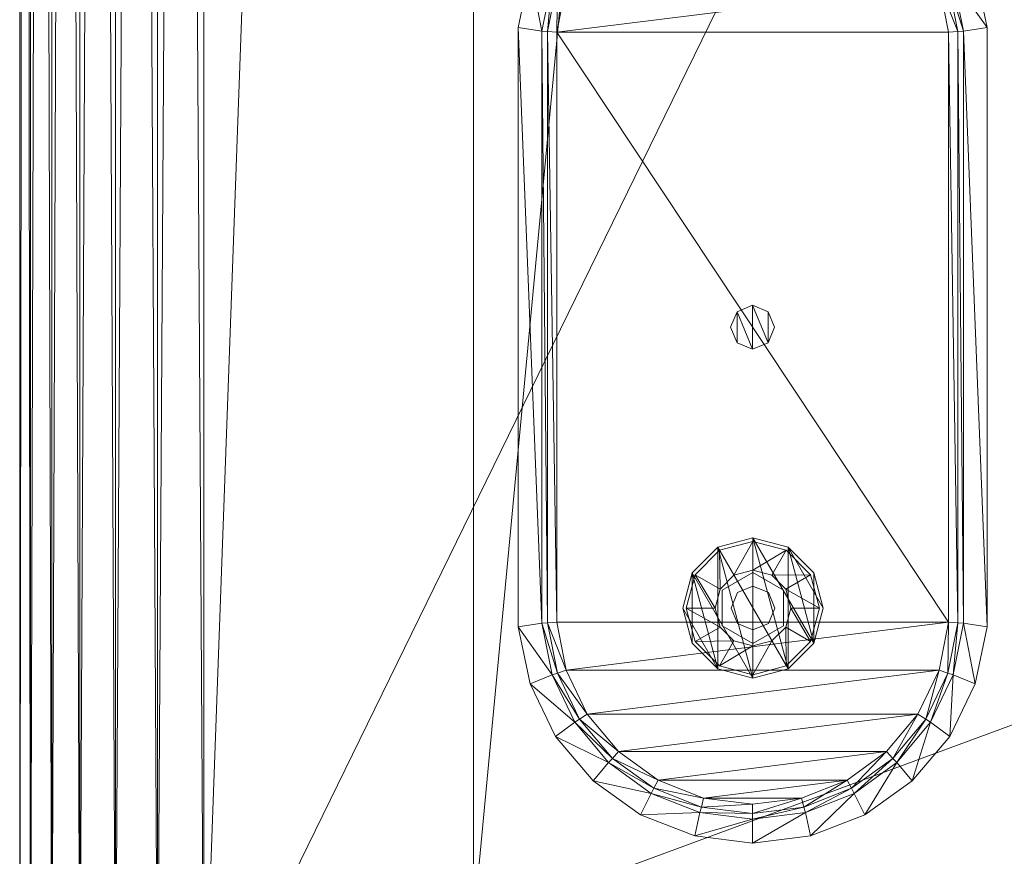
# Model space of a CAD drawing. Units: inches. Extents: x -13 to 178, y 0 to 605.
# Drawn here: x -13 to -6, y 438 to 444 of the extents above; entities that cross this region are included whole.
import ezdxf

# ---------------------------------------------------------------- set-up
doc = ezdxf.new("R2010")
doc.units = ezdxf.units.IN
doc.header["$MEASUREMENT"] = 0
doc.layers.add('CET Default', color=7, linetype='Continuous')

# ---------------------------------------------------------------- blocks, each defined once
blk = doc.blocks.new('*C6')
at = {"layer": 'CET Default', "linetype": 'Continuous', "lineweight": 0}
mesh = blk.add_polyface(dxfattribs=at)
corners = [(-27.9589, 13.1888, 17.2497), (-26.9591, -13.1888, 17.2804), (-26.9591, 13.1888, 17.2804), (-27.9589, 13.1888, 2.7807), (-28.9298, -13.1888, 2.8278), (-28.9298, 13.1888, 2.8278), (-26.9591, 13.1888, 2.75), (-27.9589, -13.1888, 2.7807), (-27.9589, 13.5112, 17.173), (-28.9298, 13.4956, 17.129), (-28.9298, 13.1888, 17.2025), (-26.9591, 13.518, 17.2029), (-27.9589, 13.8043, 17.0285), (-28.9298, 13.7795, 16.9899), (-26.9591, 13.8176, 17.0562), (-27.9589, 14.053, 16.8281), (-28.9298, 14.021, 16.7972), (-26.9591, 14.072, 16.8523), (-27.9589, 14.396, 16.2848), (-27.9589, 14.4702, 15.9715), (-28.9298, 14.4226, 15.9703), (-28.9298, 14.3581, 16.2725), (-26.9591, 14.4234, 16.2985), (-26.9591, 14.5, 15.9789), (-27.9589, 14.2476, 16.5863), (-28.9298, 14.2112, 16.5644), (-26.9591, 14.2713, 16.6058), (-27.9589, 14.4702, 4.0589), (-28.9298, 14.4226, 4.0601), (-26.9591, 14.5, 4.0515), (-27.9589, 13.5112, 2.8573), (-26.9591, 13.518, 2.8274), (-28.9298, 13.4956, 2.9014), (-27.9589, 13.8043, 3.0018), (-26.9591, 13.8176, 2.9742), (-28.9298, 13.7795, 3.0405), (-27.9589, 14.053, 3.2022), (-26.9591, 14.072, 3.1781), (-28.9298, 14.3581, 3.7578), (-27.9589, 14.396, 3.7456), (-26.9591, 14.4234, 3.7319), (-28.9298, 14.021, 3.2332), (-27.9589, 14.2476, 3.4441), (-26.9591, 14.2713, 3.4245), (-28.9298, 14.2112, 3.466), (26.9591, -13.1888, 17.2804), (26.9591, 13.1888, 17.2804), (26.9591, 13.518, 2.8274), (26.9591, 13.8176, 2.9742), (26.9591, 14.072, 3.1781), (26.9591, 14.5, 4.0515), (26.9591, 14.2713, 3.4245), (26.9591, 14.4234, 3.7319), (-26, 11.2654, 2.75), (26, 11.2654, 2.75), (26.9591, 13.1888, 2.75)]
mesh.append_faces([[corners[k] for k in face] for face in [(0, 8, 9, 0), (0, 9, 10, 0), (2, 11, 8, 2), (2, 8, 0, 2), (8, 12, 13, 8), (8, 13, 9, 8), (11, 14, 12, 11), (11, 12, 8, 11), (12, 15, 16, 12), (12, 16, 13, 12), (14, 17, 15, 14), (14, 15, 12, 14), (18, 19, 20, 18), (18, 20, 21, 18), (22, 23, 19, 22), (22, 19, 18, 22), (15, 24, 25, 15), (15, 25, 16, 15), (17, 26, 24, 17), (17, 24, 15, 17), (24, 18, 21, 24), (24, 21, 25, 24), (26, 22, 18, 26), (26, 18, 24, 26), (5, 30, 3, 5), (3, 30, 31, 3), (3, 31, 6, 3), (32, 33, 30, 32), (30, 33, 34, 30), (30, 34, 31, 30), (35, 36, 33, 35), (33, 36, 37, 33), (33, 37, 34, 33), (38, 27, 39, 38), (39, 27, 29, 39), (39, 29, 40, 39), (41, 42, 36, 41), (36, 42, 43, 36), (36, 43, 37, 36), (44, 39, 42, 44), (42, 39, 40, 42), (42, 40, 43, 42)]])
mesh.append_faces([[corners[k] for k in face] for face in [(6, 54, 55, 6)]], dxfattribs={"vtx0": -1, "vtx1": -1, "vtx3": -1})
mesh.append_faces([[corners[k] for k in face] for face in [(6, 53, 54, 6)]], dxfattribs={"vtx0": -1, "vtx2": -1, "vtx3": -1})
mesh.append_faces([[corners[k] for k in face] for face in [(0, 1, 2, 0), (3, 4, 5, 3), (6, 7, 3, 6), (19, 28, 20, 19), (23, 27, 19, 23), (2, 45, 46, 2)]], dxfattribs={"vtx0": -1, "vtx3": -1})
mesh.append_faces([[corners[k] for k in face] for face in [(19, 27, 28, 19), (23, 29, 27, 23), (2, 1, 45, 2), (6, 31, 47, 6), (31, 34, 48, 31), (34, 37, 49, 34), (40, 29, 50, 40), (37, 43, 51, 37), (43, 40, 52, 43)]], dxfattribs={"vtx2": -1})
mesh = blk.add_polyface(dxfattribs=at)
corners = [(27.9589, 13.1888, 17.2497), (28.9298, -13.1888, 17.2025), (28.9298, 13.1888, 17.2025), (26.9591, 13.1888, 17.2804), (27.9589, -13.1888, 17.2497), (28.9298, 13.1888, 2.8278), (27.9589, -13.1888, 2.7807), (27.9589, 13.1888, 2.7807), (26.9591, -13.1888, 2.75), (26.9591, 13.1888, 2.75), (27.9589, 13.5112, 17.173), (26.9591, 13.518, 17.2029), (27.9589, 13.8043, 17.0285), (26.9591, 13.8176, 17.0562), (27.9589, 14.053, 16.8281), (26.9591, 14.072, 16.8523), (27.9589, 14.396, 16.2848), (27.9589, 14.4702, 15.9715), (26.9591, 14.5, 15.9789), (26.9591, 14.4234, 16.2985), (27.9589, 14.2476, 16.5863), (26.9591, 14.2713, 16.6058), (27.9589, 14.4702, 4.0589), (26.9591, 14.5, 4.0515), (27.9589, 13.5112, 2.8573), (28.9298, 13.4956, 2.9014), (26.9591, 13.518, 2.8274), (27.9589, 13.8043, 3.0018), (28.9298, 13.7795, 3.0405), (26.9591, 13.8176, 2.9742), (27.9589, 14.053, 3.2022), (28.9298, 14.021, 3.2332), (26.9591, 14.072, 3.1781), (27.9589, 14.396, 3.7456), (28.9298, 14.4226, 4.0601), (26.9591, 14.4234, 3.7319), (27.9589, 14.2476, 3.4441), (28.9298, 14.2112, 3.466), (26.9591, 14.2713, 3.4245), (28.9298, 14.3581, 3.7578), (-26.9591, 13.518, 17.2029), (-26.9591, 13.1888, 17.2804), (-26.9591, 13.8176, 17.0562), (-26.9591, 14.072, 16.8523), (-26.9591, 14.5, 15.9789), (-26.9591, 14.4234, 16.2985), (-26.9591, 14.2713, 16.6058), (-26.9591, 14.5, 4.0515), (-26.9591, 13.1888, 2.75), (-26.9591, 13.518, 2.8274), (-26.9591, 13.8176, 2.9742), (-26.9591, 14.4234, 3.7319), (-26.9591, 14.072, 3.1781), (-26.9591, 14.2713, 3.4245), (26, -11.2146, 2.75), (26, 11.2654, 2.75)]
mesh.append_faces([[corners[k] for k in face] for face in [(0, 10, 11, 0), (0, 11, 3, 0), (10, 12, 13, 10), (10, 13, 11, 10), (12, 14, 15, 12), (12, 15, 13, 12), (16, 17, 18, 16), (16, 18, 19, 16), (14, 20, 21, 14), (14, 21, 15, 14), (20, 16, 19, 20), (20, 19, 21, 20), (7, 24, 25, 7), (9, 26, 24, 9), (9, 24, 7, 9), (24, 27, 28, 24), (26, 29, 27, 26), (26, 27, 24, 26), (27, 30, 31, 27), (29, 32, 30, 29), (29, 30, 27, 29), (33, 22, 34, 33), (35, 23, 22, 35), (35, 22, 33, 35), (30, 36, 37, 30), (32, 38, 36, 32), (32, 36, 30, 32), (36, 33, 39, 36), (38, 35, 33, 38), (38, 33, 36, 38)]])
mesh.append_faces([[corners[k] for k in face] for face in [(54, 9, 55, 54)]], dxfattribs={"vtx0": -1, "vtx1": -1, "vtx3": -1})
mesh.append_faces([[corners[k] for k in face] for face in [(0, 1, 2, 0), (3, 4, 0, 3), (5, 6, 7, 5), (7, 8, 9, 7), (17, 23, 18, 17), (3, 40, 41, 3), (11, 42, 40, 11), (13, 43, 42, 13), (19, 44, 45, 19), (15, 46, 43, 15), (21, 45, 46, 21), (18, 47, 44, 18), (48, 26, 9, 48), (49, 29, 26, 49), (50, 32, 29, 50), (51, 23, 35, 51), (52, 38, 32, 52), (53, 35, 38, 53)]], dxfattribs={"vtx0": -1, "vtx3": -1})
mesh.append_faces([[corners[k] for k in face] for face in [(7, 6, 8, 7), (17, 22, 23, 17), (3, 11, 40, 3), (11, 13, 42, 11), (13, 15, 43, 13), (19, 18, 44, 19), (15, 21, 46, 15), (21, 19, 45, 21), (18, 23, 47, 18)]], dxfattribs={"vtx2": -1})
mesh = blk.add_polyface(dxfattribs=at)
corners = [(-27.9589, -13.1888, 17.2497), (-27.9589, -13.5112, 17.173), (-26.9591, -13.518, 17.2029), (-26.9591, -13.1888, 17.2804), (-27.9589, -13.8043, 17.0285), (-26.9591, -13.8176, 17.0562), (-27.9589, -14.053, 16.8281), (-26.9591, -14.072, 16.8523), (-27.9589, -14.396, 16.2848), (-27.9589, -14.4702, 15.9715), (-26.9591, -14.5, 15.9789), (-26.9591, -14.4234, 16.2985), (-27.9589, -14.2476, 16.5863), (-26.9591, -14.2713, 16.6058), (-27.9589, -14.4702, 4.0589), (-26.9591, -14.5, 4.0515), (-27.9589, 13.1888, 17.2497), (-27.9589, -13.1888, 2.7807), (-27.9589, -13.5112, 2.8573), (-28.9298, -13.4956, 2.9014), (-26.9591, -13.1888, 2.75), (-26.9591, -13.518, 2.8274), (-27.9589, -13.8043, 3.0018), (-28.9298, -13.7795, 3.0405), (-26.9591, -13.8176, 2.9742), (-27.9589, -14.053, 3.2022), (-28.9298, -14.021, 3.2332), (-26.9591, -14.072, 3.1781), (-27.9589, -14.396, 3.7456), (-28.9298, -14.4226, 4.0601), (-26.9591, -14.4234, 3.7319), (-27.9589, -14.2476, 3.4441), (-28.9298, -14.2112, 3.466), (-26.9591, -14.2713, 3.4245), (-28.9298, -14.3581, 3.7578), (-27.9589, 13.1888, 2.7807), (-28.9298, -13.1888, 2.8278), (-26.9591, 13.1888, 2.75), (26.9591, -13.518, 17.2029), (26.9591, -13.1888, 17.2804), (26.9591, -13.8176, 17.0562), (26.9591, -14.072, 16.8523), (26.9591, -14.5, 15.9789), (26.9591, -14.4234, 16.2985), (26.9591, -14.2713, 16.6058), (26.9591, -14.5, 4.0515), (26.9591, -13.1888, 2.75), (26.9591, -13.518, 2.8274), (26.9591, -13.8176, 2.9742), (26.9591, -14.4234, 3.7319), (-26, -11.2146, 2.75), (-26, 11.2654, 2.75)]
mesh.append_faces([[corners[k] for k in face] for face in [(0, 1, 2, 0), (0, 2, 3, 0), (1, 4, 5, 1), (1, 5, 2, 1), (4, 6, 7, 4), (4, 7, 5, 4), (8, 9, 10, 8), (8, 10, 11, 8), (6, 12, 13, 6), (6, 13, 7, 6), (12, 8, 11, 12), (12, 11, 13, 12), (17, 18, 19, 17), (20, 21, 18, 20), (20, 18, 17, 20), (18, 22, 23, 18), (21, 24, 22, 21), (21, 22, 18, 21), (22, 25, 26, 22), (24, 27, 25, 24), (24, 25, 22, 24), (28, 14, 29, 28), (30, 15, 14, 30), (30, 14, 28, 30), (25, 31, 32, 25), (25, 32, 26, 25), (27, 33, 31, 27), (27, 31, 25, 27), (31, 28, 34, 31), (31, 34, 32, 31), (33, 30, 28, 33), (33, 28, 31, 33)]])
mesh.append_faces([[corners[k] for k in face] for face in [(20, 51, 37, 20)]], dxfattribs={"vtx0": -1, "vtx1": -1, "vtx3": -1})
mesh.append_faces([[corners[k] for k in face] for face in [(50, 20, 46, 50), (20, 50, 51, 20)]], dxfattribs={"vtx0": -1, "vtx2": -1, "vtx3": -1})
mesh.append_faces([[corners[k] for k in face] for face in [(9, 15, 10, 9), (3, 38, 39, 3), (2, 40, 38, 2), (5, 41, 40, 5), (11, 42, 43, 11), (7, 44, 41, 7), (13, 43, 44, 13), (10, 45, 42, 10), (46, 21, 20, 46), (47, 24, 21, 47), (48, 27, 24, 48), (49, 15, 30, 49)]], dxfattribs={"vtx0": -1, "vtx3": -1})
mesh.append_faces([[corners[k] for k in face] for face in [(9, 14, 15, 9), (16, 0, 3, 16), (35, 17, 36, 35), (37, 20, 17, 37), (3, 2, 38, 3), (2, 5, 40, 2), (5, 7, 41, 5), (11, 10, 42, 11), (7, 13, 44, 7), (13, 11, 43, 13), (10, 15, 45, 10)]], dxfattribs={"vtx2": -1})
mesh = blk.add_polyface(dxfattribs=at)
corners = [(27.9589, -13.1888, 17.2497), (27.9589, -13.5112, 17.173), (28.9298, -13.4956, 17.129), (28.9298, -13.1888, 17.2025), (26.9591, -13.1888, 17.2804), (26.9591, -13.518, 17.2029), (27.9589, -13.8043, 17.0285), (28.9298, -13.7795, 16.9899), (26.9591, -13.8176, 17.0562), (27.9589, -14.053, 16.8281), (28.9298, -14.021, 16.7972), (26.9591, -14.072, 16.8523), (27.9589, -14.396, 16.2848), (27.9589, -14.4702, 15.9715), (28.9298, -14.4226, 15.9703), (28.9298, -14.3581, 16.2725), (26.9591, -14.4234, 16.2985), (26.9591, -14.5, 15.9789), (27.9589, -14.2476, 16.5863), (28.9298, -14.2112, 16.5644), (26.9591, -14.2713, 16.6058), (27.9589, -14.4702, 4.0589), (28.9298, -14.4226, 4.0601), (26.9591, -14.5, 4.0515), (27.9589, 13.1888, 17.2497), (26.9591, 13.1888, 17.2804), (28.9298, -13.1888, 2.8278), (27.9589, -13.5112, 2.8573), (27.9589, -13.1888, 2.7807), (26.9591, -13.518, 2.8274), (26.9591, -13.1888, 2.75), (28.9298, -13.4956, 2.9014), (27.9589, -13.8043, 3.0018), (26.9591, -13.8176, 2.9742), (28.9298, -13.7795, 3.0405), (27.9589, -14.053, 3.2022), (26.9591, -14.072, 3.1781), (28.9298, -14.3581, 3.7578), (27.9589, -14.396, 3.7456), (26.9591, -14.4234, 3.7319), (28.9298, -14.021, 3.2332), (27.9589, -14.2476, 3.4441), (26.9591, -14.2713, 3.4245), (28.9298, -14.2112, 3.466), (-26.9591, -13.518, 2.8274), (-26.9591, -13.8176, 2.9742), (-26.9591, -14.072, 3.1781), (-26.9591, -14.5, 4.0515), (-26.9591, -14.2713, 3.4245), (-26.9591, -14.4234, 3.7319), (-26, -11.2146, 2.75), (26, -11.2146, 2.75), (26.9591, 13.1888, 2.75)]
mesh.append_faces([[corners[k] for k in face] for face in [(0, 1, 2, 0), (0, 2, 3, 0), (4, 5, 1, 4), (4, 1, 0, 4), (1, 6, 7, 1), (1, 7, 2, 1), (5, 8, 6, 5), (5, 6, 1, 5), (6, 9, 10, 6), (6, 10, 7, 6), (8, 11, 9, 8), (8, 9, 6, 8), (12, 13, 14, 12), (12, 14, 15, 12), (16, 17, 13, 16), (16, 13, 12, 16), (9, 18, 19, 9), (9, 19, 10, 9), (11, 20, 18, 11), (11, 18, 9, 11), (18, 12, 15, 18), (18, 15, 19, 18), (20, 16, 12, 20), (20, 12, 18, 20), (26, 27, 28, 26), (28, 27, 29, 28), (28, 29, 30, 28), (31, 32, 27, 31), (27, 32, 33, 27), (27, 33, 29, 27), (34, 35, 32, 34), (32, 35, 36, 32), (32, 36, 33, 32), (37, 21, 38, 37), (38, 21, 23, 38), (38, 23, 39, 38), (40, 41, 35, 40), (35, 41, 42, 35), (35, 42, 36, 35), (43, 38, 41, 43), (41, 38, 39, 41), (41, 39, 42, 41)]])
mesh.append_faces([[corners[k] for k in face] for face in [(50, 30, 51, 50)]], dxfattribs={"vtx0": -1, "vtx1": -1, "vtx3": -1})
mesh.append_faces([[corners[k] for k in face] for face in [(51, 30, 52, 51)]], dxfattribs={"vtx0": -1, "vtx2": -1, "vtx3": -1})
mesh.append_faces([[corners[k] for k in face] for face in [(13, 22, 14, 13), (17, 21, 13, 17), (36, 48, 46, 36), (42, 49, 48, 42)]], dxfattribs={"vtx0": -1, "vtx3": -1})
mesh.append_faces([[corners[k] for k in face] for face in [(13, 21, 22, 13), (17, 23, 21, 17), (24, 0, 3, 24), (25, 4, 0, 25), (30, 29, 44, 30), (29, 33, 45, 29), (33, 36, 46, 33), (39, 23, 47, 39), (36, 42, 48, 36), (42, 39, 49, 42)]], dxfattribs={"vtx2": -1})
mesh = blk.add_polyface(dxfattribs=at)
corners = [(24.25, -3.4746, 2.75), (24.25, 3.5254, 2.75), (23.75, 3.5254, 2.75), (23.75, -3.4746, 2.75), (24.25, 6.5254, 2.75), (26, 11.2654, 2.75), (-26, 11.2654, 2.75), (-24.25, 6.5254, 2.75), (-26, -11.2146, 2.75), (-24.25, -6.4746, 2.75), (-24.25, -3.4746, 2.75), (-23.75, -3.4746, 2.75), (-23.75, 3.5254, 2.75), (-24.25, 3.5254, 2.75), (-2, -6.4746, 3.469), (-2, -6.4746, 2.75), (-2, 6.5254, 2.75), (-2, 6.5254, 3.469), (2, -6.4746, 3.469), (2, -6.4746, 2.75), (24.25, -6.4746, 2.75), (24.25, -6.4746, 3.469), (24.25, 6.5254, 3.469), (2, 6.5254, 2.75), (2, 6.5254, 3.469), (-24.25, 6.5254, 3.469), (-24.25, 3.5254, 3.469), (-23.75, 3.5254, 3.469), (-23.75, -3.4746, 3.469), (-24.25, -3.4746, 3.469), (-24.25, -6.4746, 3.469), (24.25, 3.5254, 3.469), (23.75, 3.5254, 3.469), (23.75, -3.4746, 3.469), (24.25, -3.4746, 3.469), (26, -11.2146, 2.75)]
mesh.append_faces([[corners[k] for k in face] for face in [(4, 6, 7, 4), (7, 8, 9, 7), (9, 35, 20, 9)]], dxfattribs={"vtx0": -1, "vtx1": -1, "vtx3": -1})
mesh.append_faces([[corners[k] for k in face] for face in [(4, 5, 6, 4), (7, 6, 8, 7), (9, 8, 35, 9), (35, 4, 20, 35)]], dxfattribs={"vtx0": -1, "vtx2": -1, "vtx3": -1})
mesh.append_faces([[corners[k] for k in face] for face in [(0, 2, 3, 0), (10, 12, 13, 10), (14, 16, 17, 14), (18, 20, 21, 18), (22, 23, 24, 22), (24, 19, 18, 24), (15, 23, 16, 15), (25, 13, 26, 25), (26, 12, 27, 26), (27, 11, 28, 27), (28, 10, 29, 28), (29, 9, 30, 29), (31, 4, 22, 31), (32, 1, 31, 32), (33, 2, 32, 33), (34, 3, 33, 34), (21, 0, 34, 21), (30, 15, 14, 30), (17, 7, 25, 17)]], dxfattribs={"vtx0": -1, "vtx3": -1})
mesh.append_faces([[corners[k] for k in face] for face in [(35, 5, 4, 35)]], dxfattribs={"vtx1": -1, "vtx2": -1})
mesh.append_faces([[corners[k] for k in face] for face in [(0, 1, 2, 0), (10, 11, 12, 10), (14, 15, 16, 14), (18, 19, 20, 18), (22, 4, 23, 22), (24, 23, 19, 24), (15, 19, 23, 15), (25, 7, 13, 25), (26, 13, 12, 26), (27, 12, 11, 27), (28, 11, 10, 28), (29, 10, 9, 29), (31, 1, 4, 31), (32, 2, 1, 32), (33, 3, 2, 33), (34, 0, 3, 34), (21, 20, 0, 21), (30, 9, 15, 30), (17, 16, 7, 17)]], dxfattribs={"vtx2": -1})
mesh = blk.add_polyface(dxfattribs=at)
corners = [(-23.75, 9.7754), (-23.75, 9.7754, 0.18), (-24, 9.7084, 0.18), (-24, 9.7084), (-24.183, 9.5254, 0.18), (-23.75, 9.7504, 0.18), (-23.75, 9.7504, 0.2851), (-23.9875, 9.6867, 0.2851), (-23.9875, 9.6867, 0.18), (-24.1614, 9.5129, 0.2851), (-24.1614, 9.5129, 0.18), (-23.615, 9.5092, 0.34), (-23.75, 9.5454, 0.4), (-23.75, 9.5454, 0.34), (-23.885, 9.5092, 0.4), (-23.885, 9.5092, 0.34), (-23.9838, 9.4104, 0.4), (-23.9838, 9.4104, 0.34), (-24.02, 9.2754, 0.4), (-24.02, 9.2754, 0.34), (-23.6395, 9.3859, 0.4), (-23.75, 9.4316, 1.58), (-23.75, 9.4316, 0.4), (-23.8605, 9.3859, 1.58), (-23.8605, 9.3859, 0.4), (-23.9062, 9.2754, 1.58), (-23.9062, 9.2754, 0.4), (-23.8605, 9.1649, 1.58), (-23.6236, 9.4944, 0.4), (-23.6236, 9.4944, 0.58), (-23.8764, 9.4944, 0.58), (-23.8764, 9.4944, 0.4), (-24.0029, 9.2754, 0.58), (-24.0029, 9.2754, 0.4), (-24.25, 9.2754, 0.18), (-23.317, 9.5254, 0.18), (-23.5, 9.7084, 0.18), (-23.5, 9.7084), (-24.183, 9.5254), (-23.317, 9.5254), (-24.25, 9.2754), (-23.25, 9.2754), (-23.8844, 10.9477, 2.75), (-23.8585, 10.7798, 0.3351), (-24.2257, 10.7067, 0.3351), (-24.2908, 10.8634, 2.75), (-23.8555, 10.7388, 0.2773), (-24.2127, 10.6676, 0.2773), (-23.8508, 10.6735, 0.25), (-24.192, 10.6055, 0.25), (-23.8508, 7.8813, 0.25)]
mesh.append_faces([[corners[k] for k in face] for face in [(42, 43, 44, 42), (42, 44, 45, 42)]])
mesh.append_faces([[corners[k] for k in face] for face in [(34, 36, 4, 34), (3, 37, 38, 3), (38, 39, 40, 38), (49, 50, 48, 49)]], dxfattribs={"vtx0": -1, "vtx1": -1, "vtx3": -1})
mesh.append_faces([[corners[k] for k in face] for face in [(34, 35, 36, 34), (4, 36, 1, 4), (38, 37, 39, 38), (40, 39, 41, 40)]], dxfattribs={"vtx0": -1, "vtx2": -1, "vtx3": -1})
mesh.append_faces([[corners[k] for k in face] for face in [(0, 2, 3, 0), (5, 7, 8, 5), (8, 9, 10, 8), (11, 12, 13, 11), (13, 14, 15, 13), (15, 16, 17, 15), (17, 18, 19, 17), (6, 15, 7, 6), (7, 17, 9, 7), (20, 21, 22, 20), (22, 23, 24, 22), (24, 25, 26, 24), (28, 30, 31, 28), (31, 32, 33, 31), (4, 1, 2, 4), (43, 47, 44, 43), (46, 49, 47, 46)]], dxfattribs={"vtx0": -1, "vtx3": -1})
mesh.append_faces([[corners[k] for k in face] for face in [(0, 1, 2, 0), (3, 2, 4, 3), (5, 6, 7, 5), (8, 7, 9, 8), (13, 12, 14, 13), (15, 14, 16, 15), (17, 16, 18, 17), (6, 13, 15, 6), (7, 15, 17, 7), (22, 21, 23, 22), (24, 23, 25, 24), (26, 25, 27, 26), (28, 29, 30, 28), (31, 30, 32, 31), (3, 0, 37, 3), (43, 46, 47, 43), (46, 48, 49, 46)]], dxfattribs={"vtx2": -1})
mesh = blk.add_polyface(dxfattribs=at)
corners = [(-21.6392, 9.3882, 0.175), (-21.6392, 9.3882, 0.25), (-21.75, 9.4341, 0.25), (-21.75, 9.4341, 0.175), (-21.8608, 9.3882, 0.25), (-21.8608, 9.3882, 0.175), (-21.9068, 9.2774, 0.25), (-21.9068, 9.2774, 0.175), (-21.5933, 9.2774, 0.175), (-23.25, 9.2754), (-23.25, 9.2754, 0.18), (-23.317, 9.5254, 0.18), (-23.317, 9.5254), (-23.5, 9.7084, 0.18), (-23.5, 9.7084), (-23.75, 9.7754, 0.18), (-23.75, 9.7754), (-23.275, 9.2754, 0.18), (-23.275, 9.2754, 0.2851), (-23.3386, 9.5129, 0.2851), (-23.3386, 9.5129, 0.18), (-23.5125, 9.6867, 0.2851), (-23.5125, 9.6867, 0.18), (-23.75, 9.7504, 0.2851), (-23.75, 9.7504, 0.18), (-23.48, 9.2754, 0.34), (-23.48, 9.2754, 0.4), (-23.5162, 9.4104, 0.4), (-23.5162, 9.4104, 0.34), (-23.615, 9.5092, 0.4), (-23.615, 9.5092, 0.34), (-23.75, 9.5454, 0.4), (-23.75, 9.5454, 0.34), (-23.5938, 9.2754, 0.4), (-23.5938, 9.2754, 1.58), (-23.6395, 9.3859, 1.58), (-23.6395, 9.3859, 0.4), (-23.75, 9.4316, 1.58), (-23.4971, 9.2754, 0.4), (-23.4971, 9.2754, 0.58), (-23.6236, 9.4944, 0.58), (-23.6236, 9.4944, 0.4), (-23.8508, 10.6735, 0.25), (-19.6492, 10.6735, 0.25), (-19.6445, 10.7388, 0.2773), (-23.8555, 10.7388, 0.2773), (-19.6415, 10.7798, 0.3351), (-23.8585, 10.7798, 0.3351), (-19.6156, 10.9477, 2.75), (-23.8844, 10.9477, 2.75)]
mesh.append_faces([[corners[k] for k in face] for face in [(5, 0, 7, 5)]], dxfattribs={"vtx0": -1, "vtx1": -1, "vtx3": -1})
mesh.append_faces([[corners[k] for k in face] for face in [(7, 0, 8, 7)]], dxfattribs={"vtx0": -1, "vtx2": -1, "vtx3": -1})
mesh.append_faces([[corners[k] for k in face] for face in [(0, 2, 3, 0), (3, 4, 5, 3), (5, 6, 7, 5), (9, 11, 12, 9), (12, 13, 14, 12), (14, 15, 16, 14), (17, 19, 20, 17), (20, 21, 22, 20), (22, 23, 24, 22), (25, 27, 28, 25), (28, 29, 30, 28), (18, 28, 19, 18), (19, 30, 21, 19), (21, 32, 23, 21), (33, 35, 36, 33), (38, 40, 41, 38), (42, 44, 45, 42), (45, 46, 47, 45), (47, 48, 49, 47)]], dxfattribs={"vtx0": -1, "vtx3": -1})
mesh.append_faces([[corners[k] for k in face] for face in [(0, 1, 2, 0), (3, 2, 4, 3), (5, 4, 6, 5), (5, 3, 0, 5), (9, 10, 11, 9), (12, 11, 13, 12), (14, 13, 15, 14), (17, 18, 19, 17), (20, 19, 21, 20), (22, 21, 23, 22), (25, 26, 27, 25), (28, 27, 29, 28), (30, 29, 31, 30), (18, 25, 28, 18), (19, 28, 30, 19), (21, 30, 32, 21), (33, 34, 35, 33), (36, 35, 37, 36), (38, 39, 40, 38), (42, 43, 44, 42), (45, 44, 46, 45), (47, 46, 48, 47)]], dxfattribs={"vtx2": -1})
mesh = blk.add_polyface(dxfattribs=at)
corners = [(-21.5933, 9.2774, 0.175), (-21.5933, 9.2774, 0.25), (-21.6392, 9.3882, 0.25), (-21.6392, 9.3882, 0.175), (-19.6156, 7.607, 2.75), (-19.6415, 7.7749, 0.3351), (-19.2743, 7.8481, 0.3351), (-19.2092, 7.6913, 2.75), (-18.9365, 8.0097, 0.3351), (-18.836, 7.8731, 2.75), (-18.6491, 8.2498, 0.3351), (-19.6445, 7.816, 0.2773), (-19.2873, 7.8871, 0.2773), (-18.9587, 8.0444, 0.2773), (-18.6792, 8.2779, 0.2773), (-19.6492, 7.8813, 0.25), (-19.308, 7.9493, 0.25), (-18.9941, 8.0995, 0.25), (-18.7272, 8.3225, 0.25), (-19.2092, 10.8634, 2.75), (-19.2743, 10.7067, 0.3351), (-19.6415, 10.7798, 0.3351), (-19.6156, 10.9477, 2.75), (-18.836, 10.6817, 2.75), (-18.9365, 10.545, 0.3351), (-19.2873, 10.6676, 0.2773), (-19.6445, 10.7388, 0.2773), (-18.9587, 10.5104, 0.2773), (-18.6491, 10.3049, 0.3351), (-18.6792, 10.2769, 0.2773), (-19.308, 10.6055, 0.25), (-19.6492, 10.6735, 0.25), (-18.9941, 10.4553, 0.25), (-18.7272, 10.2322, 0.25), (-21.6392, 9.1665, 0.175), (-21.6392, 9.1665, 0.25)]
mesh.append_faces([[corners[k] for k in face] for face in [(4, 5, 6, 4), (4, 6, 7, 4), (7, 6, 8, 7), (7, 8, 9, 7), (9, 8, 10, 9), (19, 20, 21, 19), (19, 21, 22, 19), (23, 24, 20, 23), (23, 20, 19, 23)]])
mesh.append_faces([[corners[k] for k in face] for face in [(31, 16, 30, 31), (30, 17, 32, 30), (32, 18, 33, 32)]], dxfattribs={"vtx0": -1, "vtx1": -1, "vtx3": -1})
mesh.append_faces([[corners[k] for k in face] for face in [(31, 15, 16, 31), (30, 16, 17, 30), (32, 17, 18, 32)]], dxfattribs={"vtx0": -1, "vtx2": -1, "vtx3": -1})
mesh.append_faces([[corners[k] for k in face] for face in [(0, 2, 3, 0), (5, 12, 6, 5), (6, 13, 8, 6), (8, 14, 10, 8), (11, 16, 12, 11), (12, 17, 13, 12), (13, 18, 14, 13), (20, 26, 21, 20), (24, 25, 20, 24), (28, 27, 24, 28), (25, 31, 26, 25), (27, 30, 25, 27), (29, 32, 27, 29), (34, 1, 0, 34)]], dxfattribs={"vtx0": -1, "vtx3": -1})
mesh.append_faces([[corners[k] for k in face] for face in [(0, 1, 2, 0), (5, 11, 12, 5), (6, 12, 13, 6), (8, 13, 14, 8), (11, 15, 16, 11), (12, 16, 17, 12), (13, 17, 18, 13), (20, 25, 26, 20), (24, 27, 25, 24), (28, 29, 27, 28), (25, 30, 31, 25), (27, 32, 30, 27), (29, 33, 32, 29), (34, 35, 1, 34)]], dxfattribs={"vtx2": -1})
mesh = blk.add_polyface(dxfattribs=at)
corners = [(-24, 9.7084), (-24.183, 9.5254, 0.18), (-24.183, 9.5254), (-24.25, 9.2754, 0.18), (-24.25, 9.2754), (-24.1614, 9.5129, 0.18), (-24.1614, 9.5129, 0.2851), (-24.225, 9.2754, 0.2851), (-24.225, 9.2754, 0.18), (-23.9838, 9.4104, 0.34), (-24.02, 9.2754, 0.34), (-24.2908, 10.8634, 2.75), (-24.2257, 10.7067, 0.3351), (-24.5635, 10.545, 0.3351), (-24.664, 10.6817, 2.75), (-24.8509, 10.3049, 0.3351), (-24.9809, 10.4137, 2.75), (-25.07, 10.0012, 0.3351), (-25.2221, 10.076, 2.75), (-25.2073, 9.6528, 0.3351), (-25.3729, 9.6893, 2.75), (-25.2542, 9.2774, 0.3351), (-25.4238, 9.2774, 2.75), (-24.2127, 10.6676, 0.2773), (-24.5413, 10.5104, 0.2773), (-24.8208, 10.2769, 0.2773), (-25.0339, 9.9815, 0.2773), (-25.1674, 9.6427, 0.2773), (-25.2131, 9.2774, 0.2773), (-24.192, 10.6055, 0.25), (-24.5059, 10.4553, 0.25), (-24.7729, 10.2322, 0.25), (-24.9764, 9.9501, 0.25), (-25.104, 9.6264, 0.25), (-25.1476, 9.2774, 0.25), (-24.192, 7.9493, 0.25), (-23.8508, 7.8813, 0.25), (-24.5059, 8.0995, 0.25), (-24.7729, 8.3225, 0.25), (-24.9764, 8.6047, 0.25), (-25.104, 8.9284, 0.25)]
mesh.append_faces([[corners[k] for k in face] for face in [(11, 12, 13, 11), (11, 13, 14, 11), (14, 13, 15, 14), (14, 15, 16, 14), (16, 15, 17, 16), (16, 17, 18, 16), (18, 17, 19, 18), (18, 19, 20, 18), (20, 19, 21, 20), (20, 21, 22, 20)]])
mesh.append_faces([[corners[k] for k in face] for face in [(30, 35, 29, 30), (31, 37, 30, 31), (32, 38, 31, 32), (33, 39, 32, 33)]], dxfattribs={"vtx0": -1, "vtx1": -1, "vtx3": -1})
mesh.append_faces([[corners[k] for k in face] for face in [(29, 35, 36, 29)]], dxfattribs={"vtx0": -1, "vtx2": -1, "vtx3": -1})
mesh.append_faces([[corners[k] for k in face] for face in [(0, 1, 2, 0), (2, 3, 4, 2), (5, 7, 8, 5), (6, 10, 7, 6), (12, 24, 13, 12), (13, 25, 15, 13), (15, 26, 17, 15), (17, 27, 19, 17), (19, 28, 21, 19), (23, 30, 24, 23), (24, 31, 25, 24), (25, 32, 26, 25), (26, 33, 27, 26), (27, 34, 28, 27)]], dxfattribs={"vtx0": -1, "vtx3": -1})
mesh.append_faces([[corners[k] for k in face] for face in [(34, 40, 33, 34)]], dxfattribs={"vtx1": -1})
mesh.append_faces([[corners[k] for k in face] for face in [(2, 1, 3, 2), (5, 6, 7, 5), (6, 9, 10, 6), (12, 23, 24, 12), (13, 24, 25, 13), (15, 25, 26, 15), (17, 26, 27, 17), (19, 27, 28, 19), (23, 29, 30, 23), (24, 30, 31, 24), (25, 31, 32, 25), (26, 32, 33, 26), (27, 33, 34, 27)]], dxfattribs={"vtx2": -1})
mesh = blk.add_polyface(dxfattribs=at)
corners = [(-21.9068, 9.2774, 0.175), (-21.5933, 9.2774, 0.175), (-21.8608, 9.1665, 0.175), (-21.6392, 9.1665, 0.175), (-21.75, 9.1206, 0.175), (-23.75, 8.7754), (-23.5, 8.8424, 0.18), (-23.5, 8.8424), (-23.317, 9.0254, 0.18), (-23.317, 9.0254), (-23.25, 9.2754, 0.18), (-23.25, 9.2754), (-23.75, 8.8004, 0.18), (-23.5125, 8.864, 0.2851), (-23.5125, 8.864, 0.18), (-23.3386, 9.0379, 0.2851), (-23.3386, 9.0379, 0.18), (-23.275, 9.2754, 0.2851), (-23.275, 9.2754, 0.18), (-23.75, 9.0054, 0.34), (-23.615, 9.0416, 0.4), (-23.615, 9.0416, 0.34), (-23.5162, 9.1404, 0.4), (-23.5162, 9.1404, 0.34), (-23.48, 9.2754, 0.4), (-23.48, 9.2754, 0.34), (-23.75, 8.8004, 0.2851), (-23.6395, 9.1649, 0.4), (-23.6395, 9.1649, 1.58), (-23.5938, 9.2754, 1.58), (-23.5938, 9.2754, 0.4), (-23.6236, 9.0564, 0.4), (-23.6236, 9.0564, 0.58), (-23.4971, 9.2754, 0.58), (-23.4971, 9.2754, 0.4), (-23.75, 8.7754, 0.18), (-24, 8.8424, 0.18), (-23.8844, 7.607, 2.75), (-19.6156, 7.607, 2.75), (-19.6415, 7.7749, 0.3351), (-23.8585, 7.7749, 0.3351), (-19.6445, 7.816, 0.2773), (-23.8555, 7.816, 0.2773), (-19.6492, 7.8813, 0.25), (-23.8508, 7.8813, 0.25), (-19.6492, 10.6735, 0.25), (-23.8508, 10.6735, 0.25), (-21.9068, 9.2774, 0.25), (-21.8608, 9.1665, 0.25), (-21.75, 9.1206, 0.25), (-21.6392, 9.1665, 0.25)]
mesh.append_faces([[corners[k] for k in face] for face in [(0, 1, 2, 0)]], dxfattribs={"vtx0": -1, "vtx1": -1, "vtx3": -1})
mesh.append_faces([[corners[k] for k in face] for face in [(2, 1, 3, 2), (36, 8, 10, 36), (44, 45, 46, 44)]], dxfattribs={"vtx0": -1, "vtx2": -1, "vtx3": -1})
mesh.append_faces([[corners[k] for k in face] for face in [(2, 3, 4, 2), (5, 6, 7, 5), (7, 8, 9, 7), (9, 10, 11, 9), (12, 13, 14, 12), (14, 15, 16, 14), (16, 17, 18, 16), (19, 20, 21, 19), (21, 22, 23, 21), (23, 24, 25, 23), (26, 21, 13, 26), (13, 23, 15, 13), (15, 25, 17, 15), (27, 29, 30, 27), (31, 33, 34, 31), (37, 39, 40, 37), (40, 41, 42, 40), (42, 43, 44, 42), (0, 48, 2, 0), (2, 49, 4, 2), (4, 50, 3, 4)]], dxfattribs={"vtx0": -1, "vtx3": -1})
mesh.append_faces([[corners[k] for k in face] for face in [(44, 43, 45, 44)]], dxfattribs={"vtx1": -1, "vtx2": -1})
mesh.append_faces([[corners[k] for k in face] for face in [(7, 6, 8, 7), (9, 8, 10, 9), (14, 13, 15, 14), (16, 15, 17, 16), (21, 20, 22, 21), (23, 22, 24, 23), (13, 21, 23, 13), (15, 23, 25, 15), (27, 28, 29, 27), (31, 32, 33, 31), (35, 6, 8, 35), (37, 38, 39, 37), (40, 39, 41, 40), (42, 41, 43, 42), (0, 47, 48, 0), (2, 48, 49, 2), (4, 49, 50, 4)]], dxfattribs={"vtx2": -1})
mesh = blk.add_polyface(dxfattribs=at)
corners = [(-24.25, 9.2754), (-24.25, 9.2754, 0.18), (-24.183, 9.0254, 0.18), (-24.183, 9.0254), (-24, 8.8424, 0.18), (-24.225, 9.2754, 0.18), (-24.225, 9.2754, 0.2851), (-24.1614, 9.0379, 0.2851), (-24.1614, 9.0379, 0.18), (-23.9875, 8.864, 0.2851), (-23.9838, 9.1404, 0.34), (-24.2908, 7.6913, 2.75), (-24.2257, 7.8481, 0.3351), (-23.8585, 7.7749, 0.3351), (-24.664, 7.8731, 2.75), (-24.5635, 8.0097, 0.3351), (-24.9809, 8.141, 2.75), (-24.8509, 8.2498, 0.3351), (-25.2221, 8.4788, 2.75), (-25.07, 8.5535, 0.3351), (-25.3729, 8.8655, 2.75), (-25.2073, 8.9019, 0.3351), (-25.4238, 9.2774, 2.75), (-25.2542, 9.2774, 0.3351), (-24.2127, 7.8871, 0.2773), (-23.8555, 7.816, 0.2773), (-24.5413, 8.0444, 0.2773), (-24.8208, 8.2779, 0.2773), (-25.0339, 8.5732, 0.2773), (-25.1674, 8.9121, 0.2773), (-25.2131, 9.2774, 0.2773), (-24.5059, 8.0995, 0.25), (-24.192, 7.9493, 0.25), (-24.7729, 8.3225, 0.25), (-24.9764, 8.6047, 0.25), (-25.104, 8.9284, 0.25), (-25.1476, 9.2774, 0.25), (-24.5059, 10.4553, 0.25), (-24.7729, 10.2322, 0.25), (-24.9764, 9.9501, 0.25), (-25.104, 9.6264, 0.25)]
mesh.append_faces([[corners[k] for k in face] for face in [(11, 12, 13, 11), (14, 15, 12, 14), (14, 12, 11, 14), (16, 17, 15, 16), (16, 15, 14, 16), (18, 19, 17, 18), (18, 17, 16, 18), (20, 21, 19, 20), (20, 19, 18, 20), (22, 23, 21, 22), (22, 21, 20, 22)]])
mesh.append_faces([[corners[k] for k in face] for face in [(37, 31, 32, 37), (38, 33, 31, 38), (39, 34, 33, 39), (40, 35, 34, 40)]], dxfattribs={"vtx0": -1, "vtx2": -1, "vtx3": -1})
mesh.append_faces([[corners[k] for k in face] for face in [(0, 2, 3, 0), (5, 7, 8, 5), (6, 10, 7, 6), (15, 24, 12, 15), (17, 26, 15, 17), (19, 27, 17, 19), (21, 28, 19, 21), (23, 29, 21, 23), (26, 32, 24, 26), (27, 31, 26, 27), (28, 33, 27, 28), (29, 34, 28, 29), (30, 35, 29, 30)]], dxfattribs={"vtx0": -1, "vtx3": -1})
mesh.append_faces([[corners[k] for k in face] for face in [(0, 1, 2, 0), (3, 2, 4, 3), (5, 6, 7, 5), (8, 7, 9, 8), (12, 24, 25, 12), (15, 26, 24, 15), (17, 27, 26, 17), (19, 28, 27, 19), (21, 29, 28, 21), (23, 30, 29, 23), (26, 31, 32, 26), (27, 33, 31, 27), (28, 34, 33, 28), (29, 35, 34, 29), (30, 36, 35, 30)]], dxfattribs={"vtx2": -1})
mesh = blk.add_polyface(dxfattribs=at)
corners = [(-24.183, 9.0254), (-24, 8.8424, 0.18), (-24, 8.8424), (-23.75, 8.7754, 0.18), (-23.75, 8.7754), (-23.5, 8.8424, 0.18), (-24.1614, 9.0379, 0.18), (-23.9875, 8.864, 0.2851), (-23.9875, 8.864, 0.18), (-23.75, 8.8004, 0.2851), (-23.75, 8.8004, 0.18), (-23.5125, 8.864, 0.2851), (-24.02, 9.2754, 0.34), (-24.02, 9.2754, 0.4), (-23.9838, 9.1404, 0.4), (-23.9838, 9.1404, 0.34), (-23.885, 9.0416, 0.4), (-23.885, 9.0416, 0.34), (-23.75, 9.0054, 0.4), (-23.75, 9.0054, 0.34), (-23.615, 9.0416, 0.4), (-24.225, 9.2754, 0.2851), (-24.1614, 9.0379, 0.2851), (-23.615, 9.0416, 0.34), (-23.9062, 9.2754, 0.4), (-23.8605, 9.1649, 1.58), (-23.8605, 9.1649, 0.4), (-23.75, 9.1191, 1.58), (-23.75, 9.1191, 0.4), (-23.6395, 9.1649, 1.58), (-23.6395, 9.1649, 0.4), (-24.0029, 9.2754, 0.4), (-24.0029, 9.2754, 0.58), (-23.8764, 9.0564, 0.58), (-23.8764, 9.0564, 0.4), (-23.6236, 9.0564, 0.58), (-23.6236, 9.0564, 0.4), (-23.317, 9.0254, 0.18), (-23.25, 9.2754, 0.18), (-24.183, 9.0254, 0.18), (-23.317, 9.5254, 0.18), (-24.25, 9.2754, 0.18), (-24.25, 9.2754), (-23.25, 9.2754), (-23.317, 9.0254), (-23.5, 8.8424), (-24.2908, 7.6913, 2.75), (-23.8585, 7.7749, 0.3351), (-23.8844, 7.607, 2.75), (-24.2257, 7.8481, 0.3351), (-23.8555, 7.816, 0.2773), (-24.2127, 7.8871, 0.2773), (-24.192, 7.9493, 0.25), (-23.8508, 7.8813, 0.25)]
mesh.append_faces([[corners[k] for k in face] for face in [(46, 47, 48, 46)]])
mesh.append_faces([[corners[k] for k in face] for face in [(3, 37, 1, 3), (1, 38, 39, 1), (39, 40, 41, 39), (42, 43, 0, 42), (0, 44, 2, 0)]], dxfattribs={"vtx0": -1, "vtx1": -1, "vtx3": -1})
mesh.append_faces([[corners[k] for k in face] for face in [(39, 38, 40, 39), (0, 43, 44, 0), (2, 44, 45, 2)]], dxfattribs={"vtx0": -1, "vtx2": -1, "vtx3": -1})
mesh.append_faces([[corners[k] for k in face] for face in [(0, 1, 2, 0), (2, 3, 4, 2), (6, 7, 8, 6), (8, 9, 10, 8), (12, 14, 15, 12), (15, 16, 17, 15), (17, 18, 19, 17), (22, 17, 7, 22), (7, 19, 9, 7), (24, 25, 26, 24), (26, 27, 28, 26), (28, 29, 30, 28), (31, 33, 34, 31), (34, 35, 36, 34), (2, 45, 4, 2), (49, 50, 47, 49), (51, 53, 50, 51)]], dxfattribs={"vtx0": -1, "vtx3": -1})
mesh.append_faces([[corners[k] for k in face] for face in [(2, 1, 3, 2), (4, 3, 5, 4), (8, 7, 9, 8), (10, 9, 11, 10), (12, 13, 14, 12), (15, 14, 16, 15), (17, 16, 18, 17), (19, 18, 20, 19), (21, 12, 15, 21), (22, 15, 17, 22), (7, 17, 19, 7), (9, 19, 23, 9), (26, 25, 27, 26), (28, 27, 29, 28), (31, 32, 33, 31), (34, 33, 35, 34), (51, 52, 53, 51)]], dxfattribs={"vtx2": -1})
blk = doc.blocks.new('*C5')
at = {"layer": 'CET Default', "linetype": 'Continuous', "lineweight": 0, "rotation": 90.00000250447816}
blk.add_blockref('*C6', (124.1615, -3.563), dxfattribs=at)

msp = doc.modelspace()

# ---------------------------------------------------------------- block references
at = {"layer": 'CET Default', "linetype": 'Continuous', "lineweight": 0}
msp.add_blockref('*C5', (-122.1867, 467.5771), dxfattribs=at)

doc.saveas('drawing.dxf')
